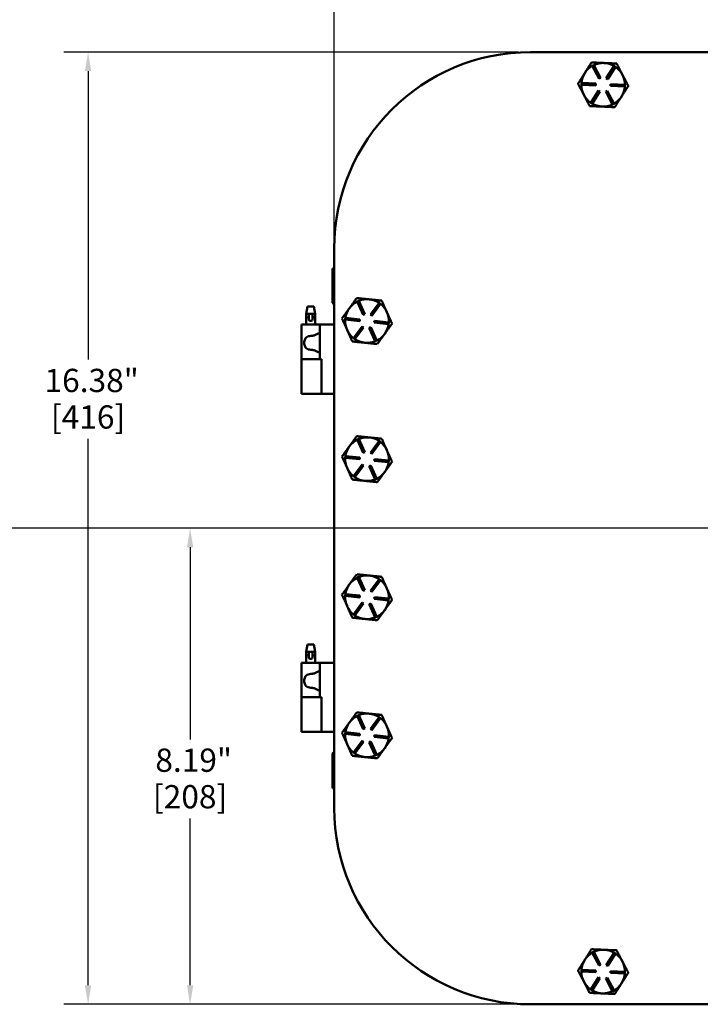
# Model space of a CAD drawing. Units: inches. Extents: x 0.5 to 72.9, y 0.5 to 56.2.
# Drawn here: x 13.6 to 25.4, y 17.8 to 34.8 of the extents above; entities that cross this region are included whole.
import ezdxf

# ---------------------------------------------------------------- set-up
doc = ezdxf.new("R2010")
doc.units = ezdxf.units.IN
doc.header["$LTSCALE"] = 3.333333
doc.header["$MEASUREMENT"] = 0
for name, color, linetype, lineweight in [('Centerline (ANSI)', 7, 'Continuous', 25), ('Dimension (ANSI)', 7, 'Continuous', 25), ('Visible (ANSI)', 7, 'Continuous', 50)]:
    doc.layers.add(name, color=color, linetype=linetype, lineweight=lineweight)
doc.styles.add('Note Text (ANSI)', font='tahoma.ttf')
doc.dimstyles.new('Default (ANSI)', dxfattribs={"dimscale": 3.333333, "dimtxt": 0.12, "dimasz": 0.098425, "dimexe": 0.125, "dimexo": 0.0625, "dimgap": 0.031496, "dimtad": 0, "dimtih": 1, "dimtoh": 1, "dimrnd": 1e-08, "dimzin": 4, "dimdsep": 46, "dimtxsty": 'Note Text (ANSI)', "dimcen": 0.09, "dimdle": 0.393701, "dimclrd": 256, "dimclre": 256, "dimclrt": 256, "dimadec": 0, "dimazin": 1, "dimtfac": 1, "dimtofl": 0, "dimtmove": 0, "dimatfit": 3, "dimfxl": 1, "dimtolj": 1, "dimtzin": 4, "dimlwd": -1, "dimlwe": -1, "dimarcsym": 0})

# ---------------------------------------------------------------- blocks, each defined once
blk = doc.blocks.new('*D15')
at = {"layer": 'Defpoints', "color": 0, "transparency": 16777216}
for p in [(22.434, 34.198), (14.823, 17.823), (22.434, 17.823)]:
    blk.add_point(p, dxfattribs=at)
at = {"layer": 'Dimension (ANSI)', "transparency": 16777216}
for p, q in [((22.226, 34.198), (14.406, 34.198)), ((14.823, 33.87), (14.823, 28.909)), ((14.823, 18.151), (14.823, 27.547)), ((22.226, 17.823), (14.406, 17.823))]:
    blk.add_line(p, q, dxfattribs=at)
for points in [[(14.768, 33.87), (14.877, 33.87), (14.823, 34.198)], [(14.768, 18.151), (14.877, 18.151), (14.823, 17.823)]]:
    blk.add_solid(points, dxfattribs=at)
at = {"layer": 'Dimension (ANSI)', "transparency": 16777216, "char_height": 0.4, "attachment_point": 2, "style": 'Note Text (ANSI)'}
for s, insert in [('\\A1; 16.38"', (14.823, 28.751)), ('\\A1;[416]', (14.823, 28.123))]:
    blk.add_mtext(s, dxfattribs=dict(at, insert=insert))
blk = doc.blocks.new('*D16')
at = {"layer": 'Defpoints', "color": 0, "transparency": 16777216}
for p in [(23.426, 26.011), (16.578, 17.823), (22.434, 17.823)]:
    blk.add_point(p, dxfattribs=at)
at = {"layer": 'Dimension (ANSI)', "transparency": 16777216}
for p, q in [((16.578, 25.682), (16.578, 22.379)), ((16.578, 18.151), (16.578, 21.017)), ((22.226, 17.823), (16.162, 17.823))]:
    blk.add_line(p, q, dxfattribs=at)
for points in [[(16.524, 25.682), (16.633, 25.682), (16.578, 26.011)], [(16.524, 18.151), (16.633, 18.151), (16.578, 17.823)]]:
    blk.add_solid(points, dxfattribs=at)
at = {"layer": 'Dimension (ANSI)', "transparency": 16777216, "char_height": 0.4, "attachment_point": 2, "style": 'Note Text (ANSI)'}
for s, insert in [('\\A1; \\fTahoma|b0|i0;\\H0.4000;8.19"', (16.578, 22.221)), ('\\A1;[208]', (16.578, 21.593))]:
    blk.add_mtext(s, dxfattribs=dict(at, insert=insert))
blk = doc.blocks.new('*D17')
at = {"layer": 'Defpoints', "color": 0, "transparency": 16777216}
for p in [(35.434, 37.647), (19.059, 30.823), (35.434, 30.823)]:
    blk.add_point(p, dxfattribs=at)
at = {"layer": 'Dimension (ANSI)', "transparency": 16777216}
for p, q in [((19.059, 31.031), (19.059, 38.064)), ((35.434, 31.031), (35.434, 38.064)), ((19.387, 37.647), (23.294, 37.647)), ((35.106, 37.647), (25.234, 37.647))]:
    blk.add_line(p, q, dxfattribs=at)
for points in [[(19.387, 37.702), (19.387, 37.593), (19.059, 37.647)], [(35.106, 37.702), (35.106, 37.593), (35.434, 37.647)]]:
    blk.add_solid(points, dxfattribs=at)
at = {"layer": 'Dimension (ANSI)', "transparency": 16777216, "char_height": 0.4, "attachment_point": 2, "style": 'Note Text (ANSI)'}
for s, insert in [('\\A1; 16.38"', (24.264, 38.17)), ('\\A1;[416]', (24.264, 37.542))]:
    blk.add_mtext(s, dxfattribs=dict(at, insert=insert))

msp = doc.modelspace()

# ---------------------------------------------------------------- linework, layer by layer
at = {"layer": 'Centerline (ANSI)', "linetype": 'Continuous'}
msp.add_line((67.568, 26.011), (1.691, 26.011), dxfattribs=at)
at = {"layer": 'Visible (ANSI)'}
for p, q in [((32.059, 34.198), (22.434, 34.198)), ((23.498, 33.961), (23.524, 33.975)), ((23.613, 33.739), (23.498, 33.961)), ((23.524, 33.975), (23.64, 33.753)), ((23.739, 33.749), (23.873, 33.96)), ((23.898, 33.944), (23.764, 33.733)), ((23.873, 33.96), (23.898, 33.944)), ((23.64, 33.753), (23.613, 33.739)), ((23.764, 33.733), (23.739, 33.749)), ((23.309, 33.637), (23.31, 33.667)), ((23.559, 33.626), (23.309, 33.637)), ((23.31, 33.667), (23.56, 33.656)), ((23.47, 33.327), (23.605, 33.538)), ((23.56, 33.656), (23.559, 33.626)), ((23.605, 33.538), (23.63, 33.522)), ((23.729, 33.518), (23.755, 33.532)), ((23.755, 33.532), (23.871, 33.31)), ((23.809, 33.615), (23.81, 33.645)), ((24.058, 33.604), (23.809, 33.615)), ((23.81, 33.645), (24.06, 33.634)), ((24.06, 33.634), (24.058, 33.604)), ((23.63, 33.522), (23.496, 33.311)), ((23.844, 33.296), (23.729, 33.518)), ((23.999, 33.431), (24.003, 33.438)), ((23.496, 33.311), (23.47, 33.327)), ((23.664, 33.261), (23.672, 33.261)), ((23.871, 33.31), (23.844, 33.296)), ((19.059, 30.823), (19.059, 21.198)), ((19.028, 30.479), (19.059, 30.479)), ((19.028, 29.886), (19.028, 30.479)), ((18.597, 29.823), (18.575, 29.698)), ((18.709, 29.823), (18.597, 29.823)), ((18.709, 29.823), (18.731, 29.698)), ((19.059, 29.854), (19.028, 29.886)), ((19.455, 29.909), (19.482, 29.922)), ((19.557, 29.681), (19.455, 29.909)), ((19.482, 29.922), (19.585, 29.693)), ((19.683, 29.683), (19.83, 29.886)), ((19.854, 29.868), (19.707, 29.665)), ((19.83, 29.886), (19.854, 29.868)), ((18.575, 29.698), (18.731, 29.698)), ((18.575, 29.511), (18.575, 29.698)), ((18.622, 29.597), (18.622, 29.674)), ((18.644, 29.696), (18.662, 29.696)), ((18.684, 29.674), (18.684, 29.597)), ((18.731, 29.511), (18.731, 29.698)), ((19.321, 29.796), (19.316, 29.79)), ((19.585, 29.693), (19.557, 29.681)), ((19.707, 29.665), (19.683, 29.683)), ((18.497, 29.511), (18.653, 29.511)), ((18.497, 29.511), (18.497, 28.917)), ((18.644, 29.576), (18.662, 29.576)), ((18.809, 29.511), (18.653, 29.511)), ((18.809, 29.511), (18.809, 28.917)), ((18.809, 29.511), (18.841, 29.511)), ((19.028, 29.511), (18.841, 29.511)), ((19.028, 29.511), (19.059, 29.511)), ((19.247, 29.597), (19.25, 29.627)), ((19.496, 29.571), (19.247, 29.597)), ((19.25, 29.627), (19.499, 29.601)), ((19.39, 29.278), (19.536, 29.481)), ((19.561, 29.463), (19.414, 29.261)), ((19.499, 29.601), (19.496, 29.571)), ((19.536, 29.481), (19.561, 29.463)), ((19.659, 29.453), (19.687, 29.465)), ((19.687, 29.465), (19.789, 29.237)), ((19.745, 29.545), (19.748, 29.575)), ((19.993, 29.52), (19.745, 29.545)), ((19.748, 29.575), (19.996, 29.549)), ((19.996, 29.549), (19.993, 29.52)), ((19.278, 29.424), (19.281, 29.416)), ((19.761, 29.225), (19.659, 29.453)), ((19.414, 29.261), (19.39, 29.278)), ((19.789, 29.237), (19.761, 29.225)), ((18.497, 28.917), (18.653, 28.917)), ((18.497, 28.323), (18.497, 28.917)), ((18.653, 28.917), (18.497, 28.917)), ((18.653, 28.917), (18.809, 28.917)), ((18.841, 28.917), (18.809, 28.917)), ((18.841, 28.917), (18.841, 28.323)), ((18.809, 28.323), (18.497, 28.323)), ((18.809, 28.323), (18.841, 28.323)), ((18.841, 28.323), (19.028, 28.323)), ((19.059, 28.323), (19.028, 28.323)), ((19.455, 27.534), (19.482, 27.547)), ((19.557, 27.306), (19.455, 27.534)), ((19.482, 27.547), (19.585, 27.318)), ((19.683, 27.308), (19.83, 27.511)), ((19.854, 27.493), (19.707, 27.29)), ((19.83, 27.511), (19.854, 27.493)), ((19.321, 27.421), (19.316, 27.415)), ((19.585, 27.318), (19.557, 27.306)), ((19.707, 27.29), (19.683, 27.308)), ((19.247, 27.222), (19.25, 27.252)), ((19.496, 27.196), (19.247, 27.222)), ((19.25, 27.252), (19.499, 27.226)), ((19.39, 26.903), (19.536, 27.106)), ((19.499, 27.226), (19.496, 27.196)), ((19.536, 27.106), (19.561, 27.088)), ((19.745, 27.17), (19.748, 27.2)), ((19.993, 27.145), (19.745, 27.17)), ((19.748, 27.2), (19.996, 27.174)), ((19.996, 27.174), (19.993, 27.145)), ((19.278, 27.049), (19.281, 27.041)), ((19.561, 27.088), (19.414, 26.886)), ((19.659, 27.078), (19.687, 27.09)), ((19.761, 26.85), (19.659, 27.078)), ((19.687, 27.09), (19.789, 26.862)), ((19.414, 26.886), (19.39, 26.903)), ((19.789, 26.862), (19.761, 26.85)), ((19.455, 25.159), (19.482, 25.172)), ((19.557, 24.931), (19.455, 25.159)), ((19.482, 25.172), (19.585, 24.943)), ((19.683, 24.933), (19.83, 25.136)), ((19.854, 25.118), (19.707, 24.915)), ((19.83, 25.136), (19.854, 25.118)), ((19.321, 25.046), (19.316, 25.04)), ((19.585, 24.943), (19.557, 24.931)), ((19.707, 24.915), (19.683, 24.933)), ((19.247, 24.847), (19.25, 24.877)), ((19.496, 24.821), (19.247, 24.847)), ((19.25, 24.877), (19.499, 24.851)), ((19.39, 24.528), (19.536, 24.731)), ((19.499, 24.851), (19.496, 24.821)), ((19.536, 24.731), (19.561, 24.713)), ((19.745, 24.795), (19.748, 24.825)), ((19.993, 24.77), (19.745, 24.795)), ((19.748, 24.825), (19.996, 24.799)), ((19.996, 24.799), (19.993, 24.77)), ((19.278, 24.674), (19.281, 24.666)), ((19.561, 24.713), (19.414, 24.511)), ((19.659, 24.703), (19.687, 24.715)), ((19.761, 24.475), (19.659, 24.703)), ((19.687, 24.715), (19.789, 24.487)), ((19.414, 24.511), (19.39, 24.528)), ((19.789, 24.487), (19.761, 24.475)), ((18.597, 24.011), (18.575, 23.886)), ((18.575, 23.886), (18.731, 23.886)), ((18.575, 23.698), (18.575, 23.886)), ((18.709, 24.011), (18.597, 24.011)), ((18.644, 23.883), (18.662, 23.883)), ((18.709, 24.011), (18.731, 23.886)), ((18.731, 23.698), (18.731, 23.886)), ((18.622, 23.785), (18.622, 23.861)), ((18.644, 23.763), (18.662, 23.763)), ((18.684, 23.861), (18.684, 23.785)), ((18.497, 23.698), (18.653, 23.698)), ((18.497, 23.698), (18.497, 23.104)), ((18.809, 23.698), (18.653, 23.698)), ((18.809, 23.698), (18.809, 23.104)), ((18.809, 23.698), (18.841, 23.698)), ((19.028, 23.698), (18.841, 23.698)), ((19.028, 23.698), (19.059, 23.698)), ((18.497, 23.104), (18.653, 23.104)), ((18.497, 22.511), (18.497, 23.104)), ((18.653, 23.104), (18.497, 23.104)), ((18.653, 23.104), (18.809, 23.104)), ((18.841, 23.104), (18.809, 23.104)), ((18.841, 23.104), (18.841, 22.511)), ((19.455, 22.784), (19.482, 22.797)), ((19.557, 22.556), (19.455, 22.784)), ((19.482, 22.797), (19.585, 22.568)), ((19.683, 22.558), (19.83, 22.761)), ((19.854, 22.743), (19.707, 22.54)), ((19.83, 22.761), (19.854, 22.743)), ((19.321, 22.671), (19.316, 22.665)), ((19.585, 22.568), (19.557, 22.556)), ((19.707, 22.54), (19.683, 22.558)), ((18.809, 22.511), (18.497, 22.511)), ((18.809, 22.511), (18.841, 22.511)), ((18.841, 22.511), (19.028, 22.511)), ((19.059, 22.511), (19.028, 22.511)), ((19.247, 22.472), (19.25, 22.502)), ((19.496, 22.446), (19.247, 22.472)), ((19.25, 22.502), (19.499, 22.476)), ((19.39, 22.153), (19.536, 22.356)), ((19.499, 22.476), (19.496, 22.446)), ((19.536, 22.356), (19.561, 22.338)), ((19.745, 22.42), (19.748, 22.45)), ((19.993, 22.395), (19.745, 22.42)), ((19.748, 22.45), (19.996, 22.424)), ((19.996, 22.424), (19.993, 22.395)), ((19.278, 22.299), (19.281, 22.291)), ((19.561, 22.338), (19.414, 22.136)), ((19.659, 22.328), (19.687, 22.34)), ((19.761, 22.1), (19.659, 22.328)), ((19.687, 22.34), (19.789, 22.112)), ((19.028, 22.136), (19.059, 22.167)), ((19.028, 21.542), (19.028, 22.136)), ((19.414, 22.136), (19.39, 22.153)), ((19.789, 22.112), (19.761, 22.1)), ((19.059, 21.542), (19.028, 21.542)), ((23.498, 18.711), (23.524, 18.725)), ((23.613, 18.489), (23.498, 18.711)), ((23.524, 18.725), (23.64, 18.503)), ((23.739, 18.499), (23.873, 18.71)), ((23.898, 18.694), (23.764, 18.483)), ((23.873, 18.71), (23.898, 18.694)), ((23.64, 18.503), (23.613, 18.489)), ((23.764, 18.483), (23.739, 18.499)), ((23.309, 18.387), (23.31, 18.417)), ((23.559, 18.376), (23.309, 18.387)), ((23.31, 18.417), (23.56, 18.406)), ((23.47, 18.077), (23.605, 18.288)), ((23.56, 18.406), (23.559, 18.376)), ((23.605, 18.288), (23.63, 18.272)), ((23.809, 18.365), (23.81, 18.395)), ((24.058, 18.354), (23.809, 18.365)), ((23.81, 18.395), (24.06, 18.384)), ((24.06, 18.384), (24.058, 18.354)), ((23.63, 18.272), (23.496, 18.061)), ((23.729, 18.268), (23.755, 18.282)), ((23.844, 18.046), (23.729, 18.268)), ((23.755, 18.282), (23.871, 18.06)), ((23.999, 18.181), (24.003, 18.188)), ((23.496, 18.061), (23.47, 18.077)), ((23.664, 18.011), (23.672, 18.011)), ((23.871, 18.06), (23.844, 18.046)), ((22.434, 17.823), (32.059, 17.823))]:
    msp.add_line(p, q, dxfattribs=at)
for centre, radius, start, end in [((22.434, 30.823), 3.375, 90, 180), ((23.684, 33.636), 0.375, 119.8223, 147.5298), ((23.684, 33.636), 0.375, 87.5298, 115.2374), ((23.684, 33.636), 0.375, 59.8223, 87.5298), ((23.684, 33.636), 0.375, 27.5298, 55.2374), ((23.684, 33.636), 0.375, 147.5298, 175.2374), ((23.684, 33.636), 0.375, 359.8223, 27.5298), ((23.684, 33.636), 0.375, 179.8223, 207.5298), ((23.684, 33.636), 0.375, 328.1505, 355.2374), ((23.684, 33.636), 0.375, 207.5298, 235.2374), ((23.684, 33.636), 0.375, 299.8223, 326.9092), ((23.684, 33.636), 0.375, 326.9092, 328.1505), ((23.684, 33.636), 0.375, 239.8223, 266.9092), ((23.684, 33.636), 0.375, 266.9092, 268.1505), ((23.684, 33.636), 0.375, 268.1505, 295.2374), ((19.622, 29.573), 0.375, 116.3851, 143.472), ((19.622, 29.573), 0.375, 84.0927, 111.8002), ((19.622, 29.573), 0.375, 56.3851, 84.0927), ((19.622, 29.573), 0.375, 24.0927, 51.8002), ((18.644, 29.674), 0.0217, 90, 180), ((18.662, 29.674), 0.0217, 0, 90), ((19.622, 29.573), 0.375, 144.7133, 171.8002), ((19.622, 29.573), 0.375, 143.472, 144.7133), ((19.622, 29.573), 0.375, 356.3851, 24.0927), ((18.644, 29.597), 0.0217, 180, 270), ((18.662, 29.597), 0.0217, 270, 0), ((19.622, 29.573), 0.375, 176.3851, 203.472), ((19.622, 29.573), 0.375, 324.0927, 351.8002), ((19.622, 29.573), 0.375, 203.472, 204.7133), ((19.622, 29.573), 0.375, 204.7133, 231.8002), ((19.622, 29.573), 0.375, 296.3851, 324.0927), ((19.622, 29.573), 0.375, 236.3851, 264.0927), ((19.622, 29.573), 0.375, 264.0927, 291.8002), ((19.622, 27.198), 0.375, 116.3851, 143.472), ((19.622, 27.198), 0.375, 84.0927, 111.8002), ((19.622, 27.198), 0.375, 56.3851, 84.0927), ((19.622, 27.198), 0.375, 24.0927, 51.8002), ((19.622, 27.198), 0.375, 144.7133, 171.8002), ((19.622, 27.198), 0.375, 143.472, 144.7133), ((19.622, 27.198), 0.375, 356.3851, 24.0927), ((19.622, 27.198), 0.375, 176.3851, 203.472), ((19.622, 27.198), 0.375, 324.0927, 351.8002), ((19.622, 27.198), 0.375, 203.472, 204.7133), ((19.622, 27.198), 0.375, 204.7133, 231.8002), ((19.622, 27.198), 0.375, 296.3851, 324.0927), ((19.622, 27.198), 0.375, 236.3851, 264.0927), ((19.622, 27.198), 0.375, 264.0927, 291.8002), ((19.622, 24.823), 0.375, 116.3851, 143.472), ((19.622, 24.823), 0.375, 84.0927, 111.8002), ((19.622, 24.823), 0.375, 56.3851, 84.0927), ((19.622, 24.823), 0.375, 24.0927, 51.8002), ((19.622, 24.823), 0.375, 144.7133, 171.8002), ((19.622, 24.823), 0.375, 143.472, 144.7133), ((19.622, 24.823), 0.375, 356.3851, 24.0927), ((19.622, 24.823), 0.375, 176.3851, 203.472), ((19.622, 24.823), 0.375, 324.0927, 351.8002), ((19.622, 24.823), 0.375, 203.472, 204.7133), ((19.622, 24.823), 0.375, 204.7133, 231.8002), ((19.622, 24.823), 0.375, 296.3851, 324.0927), ((19.622, 24.823), 0.375, 236.3851, 264.0927), ((19.622, 24.823), 0.375, 264.0927, 291.8002), ((18.644, 23.861), 0.0217, 90, 180), ((18.662, 23.861), 0.0217, 0, 90), ((18.644, 23.785), 0.0217, 180, 270), ((18.662, 23.785), 0.0217, 270, 0), ((19.622, 22.448), 0.375, 116.3851, 143.472), ((19.622, 22.448), 0.375, 84.0927, 111.8002), ((19.622, 22.448), 0.375, 56.3851, 84.0927), ((19.622, 22.448), 0.375, 24.0927, 51.8002), ((19.622, 22.448), 0.375, 144.7133, 171.8002), ((19.622, 22.448), 0.375, 143.472, 144.7133), ((19.622, 22.448), 0.375, 356.3851, 24.0927), ((19.622, 22.448), 0.375, 176.3851, 203.472), ((19.622, 22.448), 0.375, 324.0927, 351.8002), ((19.622, 22.448), 0.375, 203.472, 204.7133), ((19.622, 22.448), 0.375, 204.7133, 231.8002), ((19.622, 22.448), 0.375, 296.3851, 324.0927), ((19.622, 22.448), 0.375, 236.3851, 264.0927), ((19.622, 22.448), 0.375, 264.0927, 291.8002), ((22.434, 21.198), 3.375, 180, 270), ((23.684, 18.386), 0.375, 119.8223, 147.5298), ((23.684, 18.386), 0.375, 87.5298, 115.2374), ((23.684, 18.386), 0.375, 59.8223, 87.5298), ((23.684, 18.386), 0.375, 27.5298, 55.2374), ((23.684, 18.386), 0.375, 147.5298, 175.2374), ((23.684, 18.386), 0.375, 359.8223, 27.5298), ((23.684, 18.386), 0.375, 179.8223, 207.5298), ((23.684, 18.386), 0.375, 328.1505, 355.2374), ((23.684, 18.386), 0.375, 207.5298, 235.2374), ((23.684, 18.386), 0.375, 299.8223, 326.9092), ((23.684, 18.386), 0.375, 326.9092, 328.1505), ((23.684, 18.386), 0.375, 239.8223, 266.9092), ((23.684, 18.386), 0.375, 266.9092, 268.1505), ((23.684, 18.386), 0.375, 268.1505, 295.2374)]:
    msp.add_arc(centre, radius, start, end, dxfattribs=at)
for points, weights in [([(23.484, 34.02), (23.422, 33.922), (23.368, 33.837)], [1.34573389246, 1.4498267712, 1.44982677123]), ([(23.701, 34.01), (23.6, 34.015), (23.484, 34.02)], [1.44982677125, 1.44982677121, 1.34573389247]), ([(23.917, 34.001), (23.801, 34.006), (23.701, 34.01)], [1.34573389251, 1.44982677124, 1.44982677128]), ([(24.017, 33.809), (23.97, 33.898), (23.917, 34.001)], [1.44982677128, 1.44982677124, 1.34573389249]), ([(23.368, 33.837), (23.314, 33.752), (23.252, 33.654)], [1.44982677129, 1.44982677125, 1.3457338925]), ([(24.117, 33.617), (24.063, 33.72), (24.017, 33.809)], [1.34575504669, 1.4498267712, 1.44982677123]), ([(23.252, 33.654), (23.305, 33.551), (23.352, 33.462)], [1.34573389248, 1.44982677121, 1.44982677125]), ([(24.003, 33.438), (24.056, 33.521), (24.117, 33.617)], [1.44983996636, 1.44777813008, 1.34576446124]), ([(23.352, 33.462), (23.398, 33.373), (23.452, 33.27)], [1.44982677127, 1.44982677123, 1.34575504671]), ([(23.884, 33.252), (23.946, 33.348), (23.999, 33.431)], [1.34578561867, 1.44777834384, 1.44983996629]), ([(23.452, 33.27), (23.566, 33.265), (23.664, 33.261)], [1.34576446124, 1.44777813007, 1.44983996635]), ([(23.672, 33.261), (23.771, 33.256), (23.884, 33.252)], [1.44983996631, 1.44777834385, 1.34578561867]), ([(19.445, 29.968), (19.378, 29.876), (19.321, 29.796)], [1.34576446124, 1.44777813007, 1.44983996635]), ([(19.66, 29.946), (19.561, 29.956), (19.445, 29.968)], [1.44982677127, 1.44982677123, 1.34575504671]), ([(19.876, 29.924), (19.76, 29.936), (19.66, 29.946)], [1.34573389248, 1.44982677121, 1.44982677125]), ([(19.964, 29.726), (19.923, 29.818), (19.876, 29.924)], [1.44982677129, 1.44982677125, 1.3457338925]), ([(19.316, 29.79), (19.258, 29.71), (19.191, 29.618)], [1.44983996631, 1.44777834385, 1.34578561867]), ([(20.053, 29.528), (20.005, 29.634), (19.964, 29.726)], [1.34573389246, 1.4498267712, 1.44982677123]), ([(19.191, 29.618), (19.238, 29.514), (19.278, 29.424)], [1.34578561867, 1.44777834384, 1.44983996629]), ([(19.926, 29.353), (19.985, 29.435), (20.053, 29.528)], [1.44982677125, 1.44982677121, 1.34573389247]), ([(19.281, 29.416), (19.321, 29.326), (19.368, 29.222)], [1.44983996636, 1.44777813008, 1.34576446124]), ([(19.799, 29.178), (19.867, 29.272), (19.926, 29.353)], [1.34573389251, 1.44982677124, 1.44982677128]), ([(19.368, 29.222), (19.483, 29.21), (19.583, 29.2)], [1.34575504669, 1.4498267712, 1.44982677123]), ([(19.583, 29.2), (19.683, 29.19), (19.799, 29.178)], [1.44982677128, 1.44982677124, 1.34573389249]), ([(19.445, 27.593), (19.378, 27.501), (19.321, 27.421)], [1.34576446124, 1.44777813007, 1.44983996635]), ([(19.66, 27.571), (19.561, 27.581), (19.445, 27.593)], [1.44982677127, 1.44982677123, 1.34575504671]), ([(19.876, 27.549), (19.76, 27.561), (19.66, 27.571)], [1.34573389248, 1.44982677121, 1.44982677125]), ([(19.964, 27.351), (19.923, 27.443), (19.876, 27.549)], [1.44982677129, 1.44982677125, 1.3457338925]), ([(19.316, 27.415), (19.258, 27.335), (19.191, 27.243)], [1.44983996631, 1.44777834385, 1.34578561867]), ([(20.053, 27.153), (20.005, 27.259), (19.964, 27.351)], [1.34573389246, 1.4498267712, 1.44982677123]), ([(19.191, 27.243), (19.238, 27.139), (19.278, 27.049)], [1.34578561867, 1.44777834384, 1.44983996629]), ([(19.926, 26.978), (19.985, 27.06), (20.053, 27.153)], [1.44982677125, 1.44982677121, 1.34573389247]), ([(19.281, 27.041), (19.321, 26.951), (19.368, 26.847)], [1.44983996636, 1.44777813008, 1.34576446124]), ([(19.799, 26.803), (19.867, 26.897), (19.926, 26.978)], [1.34573389251, 1.44982677124, 1.44982677128]), ([(19.368, 26.847), (19.483, 26.835), (19.583, 26.825)], [1.34575504669, 1.4498267712, 1.44982677123]), ([(19.583, 26.825), (19.683, 26.815), (19.799, 26.803)], [1.44982677128, 1.44982677124, 1.34573389249]), ([(19.445, 25.218), (19.378, 25.126), (19.321, 25.046)], [1.34576446124, 1.44777813007, 1.44983996635]), ([(19.66, 25.196), (19.561, 25.206), (19.445, 25.218)], [1.44982677127, 1.44982677123, 1.34575504671]), ([(19.876, 25.174), (19.76, 25.186), (19.66, 25.196)], [1.34573389248, 1.44982677121, 1.44982677125]), ([(19.964, 24.976), (19.923, 25.068), (19.876, 25.174)], [1.44982677129, 1.44982677125, 1.3457338925]), ([(19.316, 25.04), (19.258, 24.96), (19.191, 24.868)], [1.44983996631, 1.44777834385, 1.34578561867]), ([(20.053, 24.778), (20.005, 24.884), (19.964, 24.976)], [1.34573389246, 1.4498267712, 1.44982677123]), ([(19.191, 24.868), (19.238, 24.764), (19.278, 24.674)], [1.34578561867, 1.44777834384, 1.44983996629]), ([(19.926, 24.603), (19.985, 24.685), (20.053, 24.778)], [1.44982677125, 1.44982677121, 1.34573389247]), ([(19.281, 24.666), (19.321, 24.576), (19.368, 24.472)], [1.44983996636, 1.44777813008, 1.34576446124]), ([(19.799, 24.428), (19.867, 24.522), (19.926, 24.603)], [1.34573389251, 1.44982677124, 1.44982677128]), ([(19.368, 24.472), (19.483, 24.46), (19.583, 24.45)], [1.34575504669, 1.4498267712, 1.44982677123]), ([(19.583, 24.45), (19.683, 24.44), (19.799, 24.428)], [1.44982677128, 1.44982677124, 1.34573389249]), ([(19.445, 22.843), (19.378, 22.751), (19.321, 22.671)], [1.34576446124, 1.44777813007, 1.44983996635]), ([(19.66, 22.821), (19.561, 22.831), (19.445, 22.843)], [1.44982677127, 1.44982677123, 1.34575504671]), ([(19.876, 22.799), (19.76, 22.811), (19.66, 22.821)], [1.34573389248, 1.44982677121, 1.44982677125]), ([(19.964, 22.601), (19.923, 22.693), (19.876, 22.799)], [1.44982677129, 1.44982677125, 1.3457338925]), ([(19.316, 22.665), (19.258, 22.585), (19.191, 22.493)], [1.44983996631, 1.44777834385, 1.34578561867]), ([(20.053, 22.403), (20.005, 22.509), (19.964, 22.601)], [1.34573389246, 1.4498267712, 1.44982677123]), ([(19.191, 22.493), (19.238, 22.389), (19.278, 22.299)], [1.34578561867, 1.44777834384, 1.44983996629]), ([(19.926, 22.228), (19.985, 22.31), (20.053, 22.403)], [1.44982677125, 1.44982677121, 1.34573389247]), ([(19.281, 22.291), (19.321, 22.201), (19.368, 22.097)], [1.44983996636, 1.44777813008, 1.34576446124]), ([(19.799, 22.053), (19.867, 22.147), (19.926, 22.228)], [1.34573389251, 1.44982677124, 1.44982677128]), ([(19.368, 22.097), (19.483, 22.085), (19.583, 22.075)], [1.34575504669, 1.4498267712, 1.44982677123]), ([(19.583, 22.075), (19.683, 22.065), (19.799, 22.053)], [1.44982677128, 1.44982677124, 1.34573389249]), ([(23.484, 18.77), (23.422, 18.672), (23.368, 18.587)], [1.34573389246, 1.4498267712, 1.44982677123]), ([(23.701, 18.76), (23.6, 18.765), (23.484, 18.77)], [1.44982677125, 1.44982677121, 1.34573389247]), ([(23.917, 18.751), (23.801, 18.756), (23.701, 18.76)], [1.34573389251, 1.44982677124, 1.44982677128]), ([(24.017, 18.559), (23.97, 18.648), (23.917, 18.751)], [1.44982677128, 1.44982677124, 1.34573389249]), ([(23.368, 18.587), (23.314, 18.502), (23.252, 18.404)], [1.44982677129, 1.44982677125, 1.3457338925]), ([(24.117, 18.367), (24.063, 18.47), (24.017, 18.559)], [1.34575504669, 1.4498267712, 1.44982677123]), ([(23.252, 18.404), (23.305, 18.301), (23.352, 18.212)], [1.34573389248, 1.44982677121, 1.44982677125]), ([(24.003, 18.188), (24.056, 18.271), (24.117, 18.367)], [1.44983996636, 1.44777813008, 1.34576446124]), ([(23.352, 18.212), (23.398, 18.123), (23.452, 18.02)], [1.44982677127, 1.44982677123, 1.34575504671]), ([(23.884, 18.002), (23.946, 18.098), (23.999, 18.181)], [1.34578561867, 1.44777834384, 1.44983996629]), ([(23.452, 18.02), (23.566, 18.015), (23.664, 18.011)], [1.34576446124, 1.44777813007, 1.44983996635]), ([(23.672, 18.011), (23.771, 18.006), (23.884, 18.002)], [1.44983996631, 1.44777834385, 1.34578561867])]:
    msp.add_rational_spline(points, weights, degree=2, dxfattribs=at)
for points, knots in [([(18.614, 29.636), (18.614, 29.641), (18.615, 29.646), (18.618, 29.654), (18.62, 29.657), (18.622, 29.659)], [0, 0, 0, 0, 0.03819081, 0.03819081, 0.06317592, 0.06317592, 0.06317592, 0.06317592]), ([(18.622, 29.612), (18.62, 29.614), (18.618, 29.617), (18.615, 29.625), (18.614, 29.631), (18.614, 29.636)], [0.54704408, 0.54704408, 0.54704408, 0.54704408, 0.5720292, 0.5720292, 0.61022, 0.61022, 0.61022, 0.61022]), ([(18.684, 29.659), (18.686, 29.657), (18.688, 29.654), (18.691, 29.646), (18.692, 29.641), (18.692, 29.631), (18.691, 29.625), (18.688, 29.617), (18.686, 29.614), (18.684, 29.612)], [0.2419341, 0.2419341, 0.2419341, 0.2419341, 0.2669192, 0.2669192, 0.30511, 0.30511, 0.3433008, 0.3433008, 0.3682859, 0.3682859, 0.3682859, 0.3682859]), ([(18.653, 29.08), (18.64, 29.08), (18.625, 29.082), (18.599, 29.09), (18.587, 29.097), (18.569, 29.113), (18.56, 29.123), (18.551, 29.143), (18.547, 29.153), (18.543, 29.176), (18.542, 29.187), (18.542, 29.209), (18.543, 29.22), (18.547, 29.243), (18.551, 29.253), (18.56, 29.273), (18.569, 29.283), (18.587, 29.299), (18.599, 29.306), (18.625, 29.314), (18.64, 29.316), (18.653, 29.316)], [0, 0, 0, 0, 0.1032703, 0.1032703, 0.2065406, 0.2065406, 0.3000278, 0.3000278, 0.381783, 0.381783, 0.4635382, 0.4635382, 0.5452934, 0.5452934, 0.6270487, 0.6270487, 0.7205358, 0.7205358, 0.8238061, 0.8238061, 0.9270764, 0.9270764, 0.9270764, 0.9270764]), ([(18.653, 29.316), (18.672, 29.316), (18.692, 29.32), (18.728, 29.333), (18.744, 29.341), (18.765, 29.351), (18.772, 29.355), (18.785, 29.362), (18.791, 29.365), (18.802, 29.369), (18.807, 29.371), (18.809, 29.369), (18.809, 29.368), (18.809, 29.367)], [2.4919835, 2.4919835, 2.4919835, 2.4919835, 2.6385164, 2.6385164, 2.7850494, 2.7850494, 2.8642017, 2.8642017, 2.943354, 2.943354, 3.0677925, 3.0677925, 3.109059, 3.109059, 3.109059, 3.109059]), ([(18.809, 29.029), (18.809, 29.028), (18.809, 29.027), (18.807, 29.025), (18.802, 29.027), (18.791, 29.032), (18.785, 29.034), (18.772, 29.041), (18.765, 29.045), (18.744, 29.055), (18.728, 29.063), (18.692, 29.076), (18.672, 29.08), (18.653, 29.08)], [-0.6170756, -0.6170756, -0.6170756, -0.6170756, -0.575809, -0.575809, -0.4513705, -0.4513705, -0.3722182, -0.3722182, -0.293066, -0.293066, -0.146533, -0.146533, 0, 0, 0, 0]), ([(18.614, 23.823), (18.614, 23.828), (18.615, 23.833), (18.618, 23.841), (18.62, 23.844), (18.622, 23.847)], [0, 0, 0, 0, 0.03819081, 0.03819081, 0.06317592, 0.06317592, 0.06317592, 0.06317592]), ([(18.622, 23.799), (18.62, 23.802), (18.618, 23.805), (18.615, 23.813), (18.614, 23.818), (18.614, 23.823)], [0.54704408, 0.54704408, 0.54704408, 0.54704408, 0.5720292, 0.5720292, 0.61022, 0.61022, 0.61022, 0.61022]), ([(18.684, 23.847), (18.686, 23.844), (18.688, 23.841), (18.691, 23.833), (18.692, 23.828), (18.692, 23.818), (18.691, 23.813), (18.688, 23.805), (18.686, 23.802), (18.684, 23.799)], [0.2419341, 0.2419341, 0.2419341, 0.2419341, 0.2669192, 0.2669192, 0.30511, 0.30511, 0.3433008, 0.3433008, 0.3682859, 0.3682859, 0.3682859, 0.3682859]), ([(18.653, 23.504), (18.672, 23.504), (18.692, 23.508), (18.728, 23.52), (18.744, 23.528), (18.765, 23.539), (18.772, 23.543), (18.785, 23.549), (18.791, 23.552), (18.802, 23.557), (18.807, 23.558), (18.809, 23.556), (18.809, 23.556), (18.809, 23.555)], [2.4919835, 2.4919835, 2.4919835, 2.4919835, 2.6385164, 2.6385164, 2.7850494, 2.7850494, 2.8642017, 2.8642017, 2.943354, 2.943354, 3.0677925, 3.0677925, 3.109059, 3.109059, 3.109059, 3.109059]), ([(18.653, 23.268), (18.64, 23.268), (18.625, 23.27), (18.599, 23.278), (18.587, 23.285), (18.569, 23.3), (18.56, 23.311), (18.551, 23.33), (18.547, 23.341), (18.543, 23.363), (18.542, 23.375), (18.542, 23.396), (18.543, 23.408), (18.547, 23.43), (18.551, 23.441), (18.56, 23.46), (18.569, 23.471), (18.587, 23.487), (18.599, 23.493), (18.625, 23.502), (18.64, 23.504), (18.653, 23.504)], [0, 0, 0, 0, 0.1032703, 0.1032703, 0.2065406, 0.2065406, 0.3000278, 0.3000278, 0.381783, 0.381783, 0.4635382, 0.4635382, 0.5452934, 0.5452934, 0.6270487, 0.6270487, 0.7205358, 0.7205358, 0.8238061, 0.8238061, 0.9270764, 0.9270764, 0.9270764, 0.9270764]), ([(18.809, 23.217), (18.809, 23.216), (18.809, 23.215), (18.807, 23.213), (18.802, 23.214), (18.791, 23.219), (18.785, 23.222), (18.772, 23.229), (18.765, 23.232), (18.744, 23.243), (18.728, 23.251), (18.692, 23.263), (18.672, 23.268), (18.653, 23.268)], [-0.6170756, -0.6170756, -0.6170756, -0.6170756, -0.575809, -0.575809, -0.4513705, -0.4513705, -0.3722182, -0.3722182, -0.293066, -0.293066, -0.146533, -0.146533, 0, 0, 0, 0])]:
    msp.add_open_spline(points, degree=3, knots=knots, dxfattribs=at)

# ---------------------------------------------------------------- dimensions: what is measured, and where the dimension line sits
at = {"layer": 'Dimension (ANSI)'}
for base, p1, p2, angle, text, override, picture, middle in [((35.434359934, 37.647194465), (19.059359934, 30.823047483), (35.434359934, 30.823047483), 180, ' <>"\\X[416]', {"dimgap": 0.031496, "dimtih": 0, "dimtoh": 0, "dimdec": 2, "dimpost": '\\X', "dimtol": 0, "dimlim": 0, "dimtp": 0, "dimtm": 0, "dimtdec": 2, "dimatfit": 1, "dimtvp": -0.25}, '*D17', (24.263978064, 37.647194465)), ((14.822811377, 17.823047483), (22.434359934, 34.198047483), (22.434359934, 17.823047483), 90, ' <>"\\X[416]', {"dimgap": 0.031496, "dimdec": 2, "dimpost": '\\X', "dimtol": 0, "dimlim": 0, "dimtp": 0, "dimtm": 0, "dimtdec": 2, "dimatfit": 1, "dimtvp": -0.25}, '*D15', (14.822811377, 28.227749262)), ((16.578, 17.823), (23.426, 26.011), (22.434, 17.823), 90, ' \\fTahoma|b0|i0;\\H0.4000;<>"\\X[208]', {"dimgap": 0.031496, "dimdec": 2, "dimpost": '\\X', "dimse1": 1, "dimtol": 0, "dimlim": 0, "dimtp": 0, "dimtm": 0, "dimtdec": 2, "dimatfit": 1, "dimtvp": -0.25}, '*D16', (16.578, 21.698))]:
    dim = msp.add_linear_dim(base=base, p1=p1, p2=p2, angle=angle, text=text, dimstyle='Default (ANSI)', override=override, dxfattribs=at)
    dim.commit()
    dim.dimension.update_dxf_attribs({"geometry": picture, "text_midpoint": middle, "dimtype": 160})

doc.saveas('drawing.dxf')
